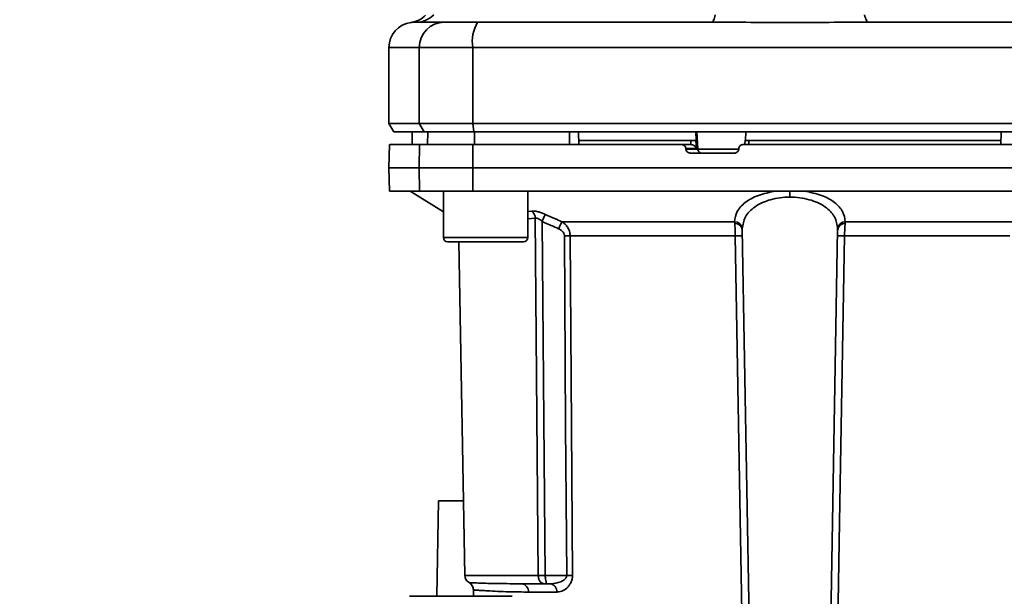
# Paper-space layout 'Blatt1' of a CAD drawing. Units: millimetres. Extents: x 0 to 6300, y 0 to 4455.
# Drawn here: x 1653 to 1769, y 956 to 1025 of the extents above; entities that cross this region are included whole.
import ezdxf

# ---------------------------------------------------------------- set-up
doc = ezdxf.new("R2010")
doc.units = ezdxf.units.MM
doc.header["$LTSCALE"] = 15
doc.layers.add('1', color=7, linetype='Continuous')
doc.styles.add('SLDTEXTSTYLE0', font='TXT', dxfattribs={"width": 0.605})
doc.dimstyles.new('SLDDIMSTYLE0', dxfattribs={"dimtxt": 52.5, "dimasz": 37.5, "dimexe": 0, "dimexo": 0.0625, "dimgap": 13.125, "dimtad": 1, "dimdec": 1, "dimrnd": 1e-09, "dimzin": 4, "dimdsep": 46, "dimtxsty": 'SLDTEXTSTYLE0', "dimsah": 1, "dimcen": 0.09, "dimadec": 0, "dimazin": 1, "dimtfac": 1, "dimtdec": 1, "dimtofl": 0, "dimtmove": 0, "dimatfit": 3, "dimfxl": 1, "dimfrac": 2, "dimtolj": 1, "dimtzin": 12, "dimarcsym": 0})

# ---------------------------------------------------------------- blocks, each defined once
blk = doc.blocks.new('_D_1')
at = {"layer": '1'}
for p, q in [((1227.84, 1329.29), (2300.84, 1329.29)), ((2285.84, 1329.29), (2285.84, 624.96)), ((1464.84, 624.96), (2300.84, 624.96))]:
    blk.add_line(p, q, dxfattribs=at)
for points in [[(2285.84, 1329.29), (2279.84, 1291.79), (2291.84, 1291.79)], [(2285.84, 624.96), (2291.84, 662.46), (2279.84, 662.46)]]:
    blk.add_solid(points, dxfattribs=at)
at = {"layer": '1', "insert": (2218.16, 858.82), "char_height": 52.5, "attachment_point": 1, "rotation": 90, "style": 'SLDTEXTSTYLE0'}
blk.add_mtext('ca. 750', dxfattribs=at)

psp = doc.layouts.new('Blatt1')

# ---------------------------------------------------------------- linework, layer by layer
at = {"color": 7, "linetype": 'Continuous', "lineweight": 35}
for p, q in [((1696.34, 1021.29), (1696.34, 1012.29)), ((1696.34, 1021.29), (1699.92, 1021.29)), ((1699.92, 1012.29), (1699.92, 1021.29)), ((1699.92, 1021.29), (1706.27, 1021.29)), ((1706.27, 1021.29), (1706.27, 1012.29)), ((1706.27, 1021.29), (1781.41, 1021.29)), ((1696.34, 1012.29), (1696.92, 1011.29)), ((1696.34, 1012.29), (1699.92, 1012.29)), ((1699.92, 1012.29), (1706.27, 1012.29)), ((1700.49, 1011.29), (1699.92, 1012.29)), ((1706.27, 1012.29), (1781.41, 1012.29)), ((1706.27, 1012.29), (1706.38, 1011.29)), ((1696.92, 1011.29), (1700.49, 1011.29)), ((1699.09, 1011.29), (1699.07, 1009.79)), ((1699.07, 1009.79), (1699.1, 1011.29)), ((1700.49, 1011.29), (1706.38, 1011.29)), ((1700.9, 1009.79), (1700.93, 1011.29)), ((1706.38, 1011.29), (1781.31, 1011.29)), ((1706.46, 1009.79), (1706.46, 1011.29)), ((1717.71, 1009.79), (1717.71, 1011.29)), ((1718.84, 1009.79), (1718.81, 1011.29)), ((1732.09, 1010.29), (1718.83, 1010.29)), ((1732.11, 1009.79), (1732.09, 1010.29)), ((1732.74, 1010.29), (1732.69, 1011.29)), ((1732.75, 1009.31), (1732.71, 1010.29)), ((1732.74, 1010.29), (1732.71, 1010.29)), ((1732.91, 1009.26), (1732.81, 1011.29)), ((1738.54, 1010.31), (1738.51, 1009.79)), ((1738.62, 1011.29), (1738.57, 1010.29)), ((1738.98, 1010.29), (1738.95, 1009.79)), ((1768.85, 1010.29), (1738.98, 1010.29)), ((1768.84, 1009.79), (1768.87, 1011.29)), ((1696.39, 1009.79), (1696.34, 1007.04)), ((1699.92, 1007.04), (1699.97, 1009.79)), ((1699.97, 1009.79), (1706.28, 1009.79)), ((1706.28, 1009.79), (1706.27, 1007.04)), ((1706.28, 1009.79), (1731.02, 1009.79)), ((1732.16, 1009.79), (1731.02, 1009.79)), ((1731.52, 1009.26), (1731.52, 1009.31)), ((1731.52, 1009.31), (1732.75, 1009.31)), ((1732.91, 1009.26), (1731.52, 1009.26)), ((1737.8, 1009.26), (1732.91, 1009.26)), ((1737.77, 1009.31), (1737.77, 1009.26)), ((1737.26, 1008.79), (1732.03, 1008.79)), ((1696.34, 1007.04), (1696.39, 1004.29)), ((1696.34, 1007.04), (1699.92, 1007.04)), ((1699.92, 1007.04), (1706.27, 1007.04)), ((1699.97, 1004.29), (1699.92, 1007.04)), ((1706.27, 1007.04), (1781.41, 1007.04)), ((1706.27, 1007.04), (1706.28, 1004.29)), ((1696.39, 1004.29), (1699.97, 1004.29)), ((1698.84, 1004.29), (1702.78, 1001.84)), ((1706.28, 1004.29), (1699.97, 1004.29)), ((1702.78, 1004.29), (1702.78, 998.79)), ((1706.28, 1004.29), (1781.41, 1004.29)), ((1712.78, 998.79), (1712.78, 1004.29)), ((1743.84, 1004.29), (1743.84, 1003.57)), ((1712.78, 1001.87), (1713.25, 1001.92)), ((1712.78, 1001), (1713.66, 1001.09)), ((1716.81, 1000.66), (1737.28, 1000.66)), ((1739.32, 934.77), (1738.19, 999.73)), ((1748.36, 934.77), (1749.49, 999.73)), ((1750.4, 1000.66), (1770.87, 1000.66)), ((1702.78, 998.79), (1707.78, 998.79)), ((1707.78, 998.79), (1712.78, 998.79)), ((1737.37, 999), (1717.8, 999)), ((1769.89, 999), (1750.31, 999)), ((1703.28, 998.29), (1707.78, 998.29)), ((1704.63, 998.29), (1705.32, 958.77)), ((1707.78, 998.29), (1712.28, 998.29)), ((1701.99, 956.3), (1702.19, 967.59)), ((1702.19, 967.59), (1705.17, 967.59)), ((1714.03, 958.77), (1705.32, 958.77)), ((1717.39, 958.77), (1714.84, 958.77)), ((1715.47, 957.79), (1714.84, 957.79)), ((1706.34, 957.06), (1706.36, 956.3)), ((1716.21, 956.8), (1712.86, 956.8))]:
    psp.add_line(p, q, dxfattribs=at)
at = {"color": 7, "linetype": 'Continuous', "lineweight": 35, "flags": 128}
for points in [[(1734.99, 1025.17), (1734.95, 1024.97), (1734.9, 1024.79), (1734.85, 1024.64), (1734.79, 1024.52), (1734.74, 1024.42), (1734.68, 1024.34), (1734.62, 1024.3), (1734.56, 1024.29)], [(1752.69, 1025.17), (1752.73, 1024.97), (1752.78, 1024.79), (1752.83, 1024.64), (1752.89, 1024.52), (1752.95, 1024.42), (1753, 1024.34), (1753.06, 1024.3), (1753.12, 1024.29)], [(1714.03, 958.77), (1713.82, 982.39), (1713.66, 1001.09)], [(1714.47, 1000.7), (1714.67, 977.17), (1714.84, 958.77)], [(1717.12, 999), (1717.27, 976.47), (1717.39, 958.77)], [(1717.8, 999), (1717.95, 976.39), (1718.08, 958.77)], [(1738.4, 938.77), (1737.83, 972.28), (1737.37, 999)], [(1750.31, 999), (1749.73, 965.06), (1749.28, 938.77)]]:
    psp.add_lwpolyline(points, dxfattribs=at)
at = {"color": 7, "linetype": 'Continuous', "lineweight": 35}
for centre, radius, start, end in [((1699.34, 1021.29), 3, 97.597, 180), ((1698.55, 1027.23), 3, 277.6201, 315), ((1699.56, 1027.19), 2.91, 270.11, 315.7681), ((1702.9, 1021.31), 2.97, 90.5253, 180.5159), ((1710.66, 1022.01), 4.45, 149.2577, 189.345), ((1733.4, 1009.28), 0.493, 182.2153, 269.2982), ((1712.56, 1001.06), 1.11, 1.455, 50.9514), ((1781.79, 971.68), 71.15, 155.9619, 156.693), ((1737.26, 999.73), 0.93, 6.0627, 89.162), ((1737.34, 999.59), 0.865, 9.1449, 92.216), ((1750.42, 999.73), 0.93, 90.838, 173.9373), ((1750.35, 999.59), 0.865, 87.784, 170.8551), ((1703.28, 998.79), 0.5, 180, 270), ((1712.28, 998.79), 0.5, 270, 0), ((1717.46, 954.9), 44.1, 89.5576, 90.4424), ((1737.79, 985.8), 13.2, 88.197, 91.803), ((1749.89, 985.8), 13.2, 88.197, 91.803), ((1706.32, 958.79), 1, 181, 240.6238), ((1711.94, 956.87), 0.922, 355.9486, 84.1629), ((1715.32, 956.91), 0.894, 353.4845, 80.2549), ((1717.74, 914.9), 43.87, 89.5518, 90.4482)]:
    psp.add_arc(centre, radius, start, end, dxfattribs=at)
for points, knots in [([(1698.94, 1024.26), (1698.97, 1024.26), (1699.03, 1024.27), (1699.38, 1024.28), (1699.56, 1024.29)], [0, 0, 0, 0, 0.501004, 1, 1, 1, 1]), ([(1699.56, 1024.29), (1699.91, 1024.29), (1700.54, 1024.29), (1702.16, 1024.29), (1702.87, 1024.29)], [0, 0, 0, 0, 0.559986, 1, 1, 1, 1]), ([(1702.87, 1024.29), (1703.03, 1024.29), (1703.35, 1024.29), (1704.66, 1024.29), (1706.02, 1024.29), (1706.83, 1024.29)], [0, 0, 0, 0, 0.2781543, 0.5705209, 1, 1, 1, 1]), ([(1734.56, 1024.29), (1729.35, 1024.29), (1720.05, 1024.29), (1710.87, 1024.29), (1706.83, 1024.29)], [0, 0, 0, 0, 0.559975, 1, 1, 1, 1]), ([(1753.12, 1024.29), (1758.33, 1024.29), (1767.63, 1024.29), (1776.81, 1024.29), (1780.85, 1024.29)], [0, 0, 0, 0, 0.559986, 1, 1, 1, 1]), ([(1717.71, 1011.29), (1715.61, 1011.29), (1711.84, 1011.29), (1708.11, 1011.29), (1706.46, 1011.29)], [0, 0, 0, 0, 0.559996, 1, 1, 1, 1]), ([(1732.71, 1010.29), (1732.69, 1010.29), (1732.65, 1010.29), (1732.54, 1010.29), (1732.39, 1010.29), (1732.23, 1010.29), (1732.13, 1010.29), (1732.09, 1010.29)], [0, 0, 0, 0, 0.2083771, 0.4167557, 0.6251256, 0.8336774, 1, 1, 1, 1]), ([(1738.98, 1010.29), (1738.92, 1010.29), (1738.81, 1010.29), (1738.67, 1010.29), (1738.58, 1010.29), (1738.54, 1010.29), (1738.54, 1010.29), (1738.54, 1010.29)], [0, 0, 0, 0, 0.247599, 0.495209, 0.74255, 0.989541, 1, 1, 1, 1]), ([(1699.97, 1009.79), (1699.28, 1009.79), (1697.88, 1009.79), (1696.84, 1009.79), (1696.39, 1009.79), (1696.43, 1009.79), (1696.44, 1009.79)], [0, 0, 0, 0, 0.320004, 0.641271, 0.89421, 1, 1, 1, 1]), ([(1731.52, 1009.31), (1731.51, 1009.37), (1731.49, 1009.48), (1731.4, 1009.62), (1731.27, 1009.73), (1731.13, 1009.78), (1731.05, 1009.78), (1731.02, 1009.79)], [0, 0, 0, 0, 0.218281, 0.436524, 0.655929, 0.878089, 1, 1, 1, 1]), ([(1732.03, 1008.79), (1731.97, 1008.79), (1731.85, 1008.8), (1731.7, 1008.89), (1731.59, 1009.02), (1731.53, 1009.15), (1731.52, 1009.23), (1731.52, 1009.26)], [0, 0, 0, 0, 0.225668, 0.451403, 0.675272, 0.896057, 1, 1, 1, 1]), ([(1732.16, 1009.79), (1732.19, 1009.78), (1732.26, 1009.78), (1732.36, 1009.75), (1732.47, 1009.7), (1732.59, 1009.6), (1732.7, 1009.46), (1732.74, 1009.36), (1732.75, 1009.31)], [0, 0, 0, 0, 0.104422, 0.221099, 0.353056, 0.502393, 0.784119, 1, 1, 1, 1]), ([(1737.77, 1009.26), (1737.76, 1009.2), (1737.74, 1009.09), (1737.65, 1008.95), (1737.52, 1008.84), (1737.38, 1008.79), (1737.29, 1008.79), (1737.26, 1008.79)], [0, 0, 0, 0, 0.2203119, 0.440581, 0.6619763, 0.885105, 1, 1, 1, 1]), ([(1737.77, 1009.31), (1737.78, 1009.37), (1737.8, 1009.48), (1737.89, 1009.62), (1738.02, 1009.73), (1738.16, 1009.78), (1738.25, 1009.79), (1738.28, 1009.79)], [0, 0, 0, 0, 0.22025, 0.440458, 0.661779, 0.884872, 1, 1, 1, 1]), ([(1738.28, 1009.79), (1742.33, 1009.79), (1750.44, 1009.79), (1761.71, 1009.79), (1772.04, 1009.79), (1778.29, 1009.79), (1781.41, 1009.79)], [0, 0, 0, 0, 0.28071, 0.561135, 0.780941, 1, 1, 1, 1]), ([(1742.16, 1004.29), (1741.44, 1004.14), (1739.99, 1003.84), (1738.45, 1002.95), (1737.47, 1001.88), (1737.34, 1001.07), (1737.28, 1000.66)], [0, 0, 0, 0, 0.248449, 0.498014, 0.748628, 1, 1, 1, 1]), ([(1743.84, 1003.57), (1743.45, 1003.56), (1742.65, 1003.53), (1741.54, 1003.29), (1740.53, 1002.93), (1739.41, 1002.29), (1738.41, 1001.26), (1738.26, 1000.31), (1738.19, 999.83)], [0, 0, 0, 0, 0.120846, 0.244827, 0.365003, 0.493255, 0.745006, 1, 1, 1, 1]), ([(1749.49, 999.83), (1749.42, 1000.31), (1749.27, 1001.26), (1748.28, 1002.29), (1747.15, 1002.93), (1746.14, 1003.29), (1745.03, 1003.53), (1744.23, 1003.56), (1743.84, 1003.57)], [0, 0, 0, 0, 0.254972, 0.506725, 0.634993, 0.755174, 0.879157, 1, 1, 1, 1]), ([(1745.52, 1004.29), (1746.24, 1004.14), (1747.69, 1003.84), (1749.23, 1002.95), (1750.21, 1001.88), (1750.34, 1001.07), (1750.4, 1000.66)], [0, 0, 0, 0, 0.248477, 0.498056, 0.748663, 1, 1, 1, 1]), ([(1713.25, 1001.92), (1713.36, 1001.92), (1713.56, 1001.93), (1713.97, 1001.85), (1714.4, 1001.72), (1714.7, 1001.59), (1714.84, 1001.53)], [0, 0, 0, 0, 0.249051, 0.49859, 0.748708, 1, 1, 1, 1]), ([(1714.47, 1000.7), (1714.39, 1000.76), (1714.25, 1000.88), (1714.03, 1001.02), (1713.82, 1001.1), (1713.71, 1001.09), (1713.66, 1001.09)], [0, 0, 0, 0, 0.275768, 0.531502, 0.769673, 1, 1, 1, 1]), ([(1714.84, 1001.53), (1714.83, 1001.49), (1714.79, 1001.41), (1714.7, 1001.21), (1714.59, 1000.97), (1714.51, 1000.79), (1714.47, 1000.7)], [0, 0, 0, 0, 0.244516, 0.5, 0.755484, 1, 1, 1, 1]), ([(1714.84, 1001.53), (1715.21, 1001.37), (1715.87, 1001.07), (1716.52, 1000.79), (1716.81, 1000.66)], [0, 0, 0, 0, 0.564111, 1, 1, 1, 1]), ([(1714.47, 1000.7), (1714.83, 1000.54), (1715.49, 1000.24), (1716.15, 999.96), (1716.44, 999.83)], [0, 0, 0, 0, 0.56, 1, 1, 1, 1]), ([(1717.12, 999), (1717.1, 999.1), (1717.07, 999.31), (1716.83, 999.62), (1716.59, 999.75), (1716.44, 999.83)], [0, 0, 0, 0, 0.278746, 0.556238, 1, 1, 1, 1]), ([(1716.81, 1000.66), (1716.94, 1000.57), (1717.2, 1000.39), (1717.52, 1000), (1717.75, 999.54), (1717.78, 999.18), (1717.8, 999)], [0, 0, 0, 0, 0.249235, 0.470949, 0.742045, 1, 1, 1, 1]), ([(1737.3, 1000.45), (1737.3, 1000.49), (1737.29, 1000.57), (1737.28, 1000.63), (1737.28, 1000.66)], [0, 0, 0, 0, 0.562409, 1, 1, 1, 1]), ([(1737.37, 999), (1737.37, 999.13), (1737.37, 999.4), (1737.35, 999.78), (1737.33, 1000.15), (1737.31, 1000.35), (1737.3, 1000.45)], [0, 0, 0, 0, 0.2396983, 0.4862223, 0.7396357, 1, 1, 1, 1]), ([(1738.19, 999.73), (1738.19, 999.75), (1738.19, 999.78), (1738.19, 999.82), (1738.19, 999.83)], [0, 0, 0, 0, 0.563453, 1, 1, 1, 1]), ([(1749.49, 999.83), (1749.49, 999.81), (1749.49, 999.78), (1749.49, 999.74), (1749.49, 999.73)], [0, 0, 0, 0, 0.556457, 1, 1, 1, 1]), ([(1750.31, 999), (1750.31, 999.13), (1750.32, 999.4), (1750.33, 999.78), (1750.35, 1000.15), (1750.37, 1000.35), (1750.38, 1000.45)], [0, 0, 0, 0, 0.239693, 0.486215, 0.739631, 1, 1, 1, 1]), ([(1750.4, 1000.66), (1750.4, 1000.63), (1750.39, 1000.56), (1750.38, 1000.49), (1750.38, 1000.45)], [0, 0, 0, 0, 0.557513, 1, 1, 1, 1]), ([(1712.04, 957.79), (1711.09, 957.79), (1709.2, 957.8), (1707.5, 957.85), (1706.45, 957.89), (1705.99, 957.91), (1705.75, 957.92), (1705.83, 957.92), (1705.83, 957.92)], [0, 0, 0, 0, 0.250863, 0.500931, 0.67164, 0.838007, 0.999928, 1, 1, 1, 1]), ([(1705.83, 957.92), (1705.9, 957.87), (1706.05, 957.77), (1706.21, 957.56), (1706.32, 957.32), (1706.33, 957.15), (1706.34, 957.06)], [0, 0, 0, 0, 0.245724, 0.5, 0.754276, 1, 1, 1, 1]), ([(1712.04, 957.79), (1712.53, 957.79), (1713.4, 957.79), (1714.4, 957.79), (1714.84, 957.79)], [0, 0, 0, 0, 0.559983, 1, 1, 1, 1]), ([(1714.84, 958.77), (1714.76, 958.77), (1714.6, 958.77), (1714.38, 958.77), (1714.18, 958.77), (1714.08, 958.77), (1714.03, 958.77)], [0, 0, 0, 0, 0.250763, 0.501741, 0.750529, 1, 1, 1, 1]), ([(1714.84, 957.79), (1714.78, 957.79), (1714.67, 957.79), (1714.51, 957.83), (1714.37, 957.91), (1714.25, 958.02), (1714.14, 958.17), (1714.07, 958.37), (1714.03, 958.58), (1714.03, 958.71), (1714.03, 958.77)], [0, 0, 0, 0, 0.101926, 0.214198, 0.325969, 0.462422, 0.577471, 0.74729, 0.889688, 1, 1, 1, 1]), ([(1714.84, 958.77), (1714.84, 958.71), (1714.85, 958.59), (1714.88, 958.39), (1714.92, 958.2), (1714.95, 958.03), (1714.97, 957.91), (1714.96, 957.83), (1714.92, 957.79), (1714.86, 957.79), (1714.84, 957.79)], [0, 0, 0, 0, 0.103556, 0.243246, 0.382817, 0.528184, 0.667826, 0.781465, 0.895624, 1, 1, 1, 1]), ([(1717.39, 958.77), (1717.39, 958.73), (1717.39, 958.65), (1717.33, 958.49), (1717.12, 958.24), (1716.49, 957.88), (1715.89, 957.82), (1715.47, 957.79)], [0, 0, 0, 0, 0.045641, 0.094011, 0.199226, 0.445736, 1, 1, 1, 1]), ([(1718.08, 958.77), (1718.07, 958.62), (1718.05, 958.31), (1717.89, 957.9), (1717.68, 957.55), (1717.33, 957.18), (1716.83, 956.87), (1716.41, 956.83), (1716.21, 956.8)], [0, 0, 0, 0, 0.12367, 0.253174, 0.374159, 0.504042, 0.752317, 1, 1, 1, 1]), ([(1712.86, 956.8), (1712.5, 956.81), (1711.67, 956.81), (1710.44, 956.84), (1709.13, 956.88), (1708.07, 956.94), (1707.32, 956.99), (1706.84, 957.02), (1706.53, 957.04), (1706.39, 957.06), (1706.32, 957.06), (1706.34, 957.06), (1706.34, 957.06)], [0, 0, 0, 0, 0.088118, 0.200825, 0.338118, 0.499993, 0.615478, 0.723217, 0.82321, 0.915456, 0.999956, 1, 1, 1, 1]), ([(1710.92, 956.3), (1708.9, 956.3), (1704.84, 956.3), (1700.79, 956.3), (1698.76, 956.3)], [0, 0, 0, 0, 0.500011, 1, 1, 1, 1])]:
    psp.add_open_spline(points, degree=3, knots=knots, dxfattribs=at)
psp.add_open_spline([(1734.56, 1024.29), (1737.65, 1024.27), (1743.84, 1024.25), (1750.03, 1024.27), (1753.12, 1024.29)], degree=3, dxfattribs=at)

# ---------------------------------------------------------------- dimensions: what is measured, and where the dimension line sits
at = {"layer": '1'}
dim = psp.add_linear_dim(base=(2285.84, 624.96), p1=(1212.84, 1329.29), p2=(1449.84, 624.96), angle=90, dimstyle='SLDDIMSTYLE0', dxfattribs=at)
dim.commit()
dim.dimension.update_dxf_attribs({"geometry": '_D_1', "text_midpoint": (2285.84, 977.12), "dimtype": 160})

doc.saveas('drawing.dxf')
